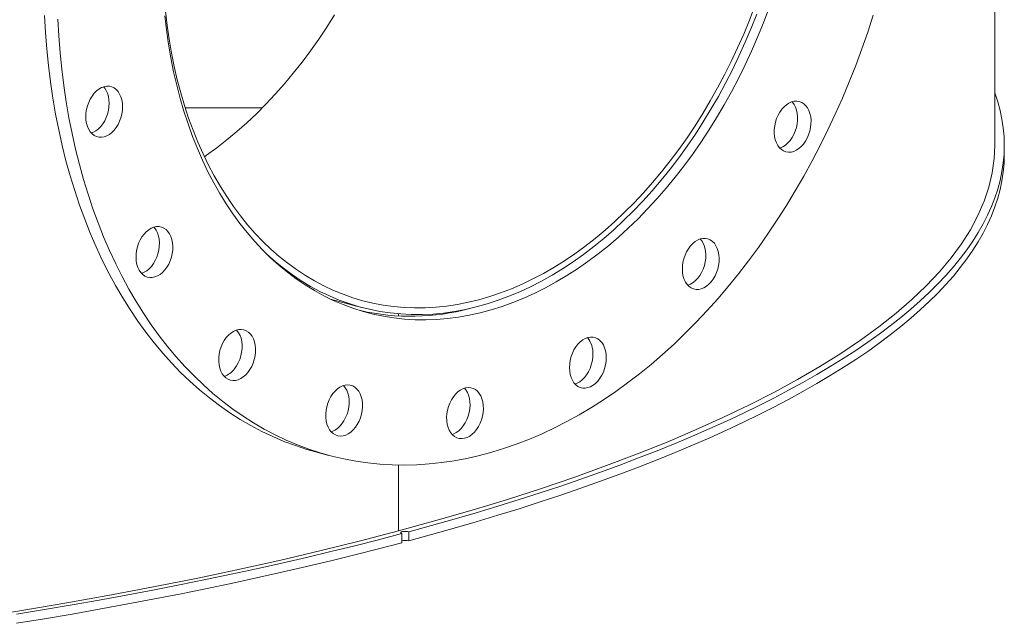
# Model space of a CAD drawing. Units: inches. Extents: x 0.5 to 10.5, y 0.5 to 7.9.
# Drawn here: x 8.6 to 9.3, y 3 to 3.4 of the extents above; entities that cross this region are included whole.
import ezdxf

# ---------------------------------------------------------------- set-up
doc = ezdxf.new("R2010")
doc.units = ezdxf.units.IN
doc.header["$MEASUREMENT"] = 0

msp = doc.modelspace()

# ---------------------------------------------------------------- linework, layer by layer
at = {"color": 7, "linetype": 'Continuous', "lineweight": 15}
for p, q in [((9.2882677, 3.3530047), (9.2882677, 4.1508402)), ((8.7538269, 3.3777589), (8.804652, 3.3777589)), ((9.2945177, 3.3469831), (9.2945177, 3.3530047)), ((8.8497844, 3.251508), (8.87009, 3.2460679)), ((8.8946924, 3.2417852), (8.8946924, 3.2403479)), ((8.8397922, 3.1506584), (8.848631, 3.1482904)), ((8.8946924, 3.1419289), (8.8946924, 3.0984424)), ((8.8968996, 3.096667), (8.8968996, 3.0906455)), ((8.901319, 3.0918295), (8.901319, 3.097851))]:
    msp.add_line(p, q, dxfattribs=at)
at = {"color": 7, "linetype": 'Continuous', "lineweight": 15, "flags": 128}
for points in [[(8.7407117, 3.441595), (8.7418044, 3.4322808), (8.7431371, 3.4230874), (8.7447084, 3.4140254), (8.7465164, 3.4051054), (8.748559, 3.3963379), (8.7508338, 3.387733), (8.7533381, 3.3793009), (8.7560691, 3.3710512), (8.7590235, 3.3629937), (8.7621979, 3.3551377), (8.7655886, 3.3474924), (8.7691917, 3.3400667), (8.773003, 3.3328692), (8.7770179, 3.3259084), (8.7812319, 3.3191924), (8.7856399, 3.312729), (8.790237, 3.3065257), (8.7950177, 3.3005898), (8.7999764, 3.2949281), (8.8051073, 3.2895474), (8.8104046, 3.2844538), (8.8158619, 3.2796533), (8.821473, 3.2751515), (8.8272313, 3.2709536), (8.8331301, 3.2670646), (8.8391624, 3.2634889), (8.8453214, 3.2602308), (8.8515997, 3.2572941), (8.8579901, 3.2546821), (8.8644851, 3.2523979), (8.8710772, 3.2504442), (8.8777586, 3.2488232), (8.8845217, 3.2475369), (8.8913584, 3.2465867), (8.8982608, 3.2459737), (8.9052209, 3.2456987), (8.9122305, 3.245762), (8.9192815, 3.2461635), (8.9263657, 3.2469028), (8.9334748, 3.2479789), (8.9406005, 3.2493907), (8.9477346, 3.2511364), (8.9548686, 3.2532141), (8.9619942, 3.2556213), (8.9691033, 3.2583552), (8.9761874, 3.2614126), (8.9832383, 3.26479), (8.9902479, 3.2684835), (8.9972078, 3.2724886), (9.0041101, 3.2768008), (9.0109466, 3.281415), (9.0177094, 3.2863259), (9.0243906, 3.2915276), (9.0309825, 3.2970143), (9.0374773, 3.3027793), (9.0438674, 3.3088161), (9.0501454, 3.3151176), (9.056304, 3.3216765), (9.0623361, 3.328485), (9.0682345, 3.3355354), (9.0739924, 3.3428192), (9.0796031, 3.3503281), (9.0850601, 3.3580533), (9.0903569, 3.3659858), (9.0954874, 3.3741164), (9.1004457, 3.3824355), (9.1052259, 3.3909334), (9.1098225, 3.3996003), (9.1142301, 3.4084261), (9.1184435, 3.4174004), (9.1224579, 3.4265129), (9.1262686, 3.4357528), (9.1298712, 3.4451094)], [(8.8397922, 3.1506584), (8.8341085, 3.1522785), (8.8264961, 3.15476), (8.8189843, 3.1575711), (8.8115797, 3.1607092), (8.8042887, 3.1641717), (8.7971175, 3.1679556), (8.7900723, 3.1720576), (8.7831592, 3.1764743), (8.7763841, 3.1812017), (8.7697529, 3.1862359), (8.7632714, 3.1915724), (8.756945, 3.1972068), (8.7507792, 3.203134), (8.7447794, 3.2093491), (8.7389508, 3.2158466), (8.7332983, 3.222621), (8.7278268, 3.2296664), (8.722541, 3.2369768), (8.7174456, 3.2445458), (8.7125448, 3.2523669), (8.7078429, 3.2604334), (8.7033441, 3.2687383), (8.699052, 3.2772745), (8.6949705, 3.2860346), (8.6911031, 3.2950111), (8.6874531, 3.3041961), (8.6840236, 3.3135819), (8.6808176, 3.3231603), (8.6778378, 3.332923), (8.6750869, 3.3428617), (8.6725672, 3.3529678), (8.6702809, 3.3632325), (8.6682299, 3.373647), (8.666416, 3.3842024), (8.6648408, 3.3948895), (8.6635057, 3.4056991), (8.6624117, 3.4166219), (8.6615598, 3.4276486), (8.6609508, 3.4387695)], [(9.2079978, 3.4389198), (9.2043478, 3.4277789), (9.2004804, 3.4167302), (9.1963989, 3.4057832), (9.1921068, 3.3949472), (9.1876079, 3.3842317), (9.1829061, 3.3736459), (9.1780053, 3.3631988), (9.1729099, 3.3528995), (9.1676241, 3.342757), (9.1621526, 3.3327798), (9.1565001, 3.3229767), (9.1506715, 3.313356), (9.1446717, 3.3039261), (9.1385059, 3.2946951), (9.1321795, 3.285671), (9.1256979, 3.2768614), (9.1190668, 3.2682742), (9.1122917, 3.2599165), (9.1053786, 3.2517956), (9.0983334, 3.2439186), (9.0911622, 3.2362922), (9.0838712, 3.228923), (9.0764666, 3.2218174), (9.0689548, 3.2149814), (9.0613424, 3.208421), (9.0536358, 3.2021417), (9.0458418, 3.1961492), (9.037967, 3.1904484), (9.0300182, 3.1850443), (9.0220023, 3.1799416), (9.0139261, 3.1751447), (9.0057967, 3.1706577), (8.9976211, 3.1664844), (8.9894063, 3.1626285), (8.9811593, 3.1590933), (8.9728874, 3.1558818), (8.9645975, 3.1529968), (8.9562969, 3.1504409), (8.9479928, 3.1482161), (8.9396922, 3.1463244), (8.9314024, 3.1447675), (8.9231304, 3.1435467), (8.9148834, 3.142663), (8.9066686, 3.1421172), (8.898493, 3.1419098), (8.8903636, 3.1420409), (8.8822875, 3.1425105), (8.8742715, 3.1433181), (8.8663228, 3.144463), (8.8584479, 3.1459443), (8.8506539, 3.1477606), (8.8429473, 3.1499105), (8.8353349, 3.152392), (8.8278232, 3.155203), (8.8204186, 3.1583412), (8.8131275, 3.1618037), (8.8059563, 3.1655876), (8.7989111, 3.1696896), (8.791998, 3.1741063), (8.785223, 3.1788337), (8.7785918, 3.1838679), (8.7721102, 3.1892044), (8.7657838, 3.1948388), (8.7596181, 3.200766), (8.7536183, 3.2069811), (8.7477896, 3.2134786), (8.7421371, 3.220253), (8.7366656, 3.2272984), (8.7313798, 3.2346088), (8.7262844, 3.2421778), (8.7213836, 3.2499989), (8.7166818, 3.2580654), (8.7121829, 3.2663703), (8.7078909, 3.2749065), (8.7038094, 3.2836666), (8.6999419, 3.292643), (8.6962919, 3.3018281), (8.6928624, 3.3112139), (8.6896564, 3.3207923), (8.6866767, 3.330555), (8.6839257, 3.3404937), (8.681406, 3.3505997), (8.6791197, 3.3608645), (8.6770687, 3.371279), (8.6752548, 3.3818344), (8.6736797, 3.3925215), (8.6723445, 3.4033311), (8.6712505, 3.4142539), (8.6703987, 3.4252805), (8.6697897, 3.4364015)], [(9.1390708, 3.4433798), (9.13546, 3.4338911), (9.1316401, 3.4245175), (9.1276153, 3.4152695), (9.1233903, 3.4061578), (9.11897, 3.3971927), (9.1143592, 3.3883844), (9.1095634, 3.3797431), (9.104588, 3.3712785), (9.0994386, 3.3630003), (9.0941212, 3.354918), (9.0886418, 3.3470408), (9.0830066, 3.3393777), (9.0772221, 3.3319375), (9.0712949, 3.3247285), (9.0652317, 3.3177591), (9.0590395, 3.3110371), (9.0527254, 3.3045704), (9.0462964, 3.2983661), (9.0397601, 3.2924315), (9.0331237, 3.2867733), (9.026395, 3.2813979), (9.0195816, 3.2763116), (9.0126912, 3.27152), (9.0057317, 3.2670286), (8.9987111, 3.2628426), (8.9916373, 3.2589668), (8.9845185, 3.2554056), (8.9773627, 3.252163), (8.9701782, 3.2492427), (8.9629731, 3.2466481), (8.9557557, 3.2443822), (8.9485341, 3.2424474), (8.9413166, 3.2408461), (8.9341115, 3.2395801), (8.926927, 3.2386507), (8.9197712, 3.2380591), (8.9126524, 3.2378059), (8.9055787, 3.2378914), (8.898558, 3.2383156), (8.8915986, 3.2390779), (8.8847082, 3.2401775), (8.8778947, 3.2416131), (8.871166, 3.243383), (8.8645297, 3.2454854), (8.8579933, 3.2479176), (8.8515644, 3.2506771), (8.8452502, 3.2537606), (8.839058, 3.2571646), (8.8329948, 3.2608853), (8.8270676, 3.2649183), (8.8212831, 3.2692591), (8.815648, 3.2739028), (8.8101685, 3.278844), (8.8048511, 3.2840771), (8.7997017, 3.2895961), (8.7947263, 3.2953947), (8.7899305, 3.3014663), (8.7853198, 3.3078041), (8.7808994, 3.3144007), (8.7766744, 3.3212486), (8.7726496, 3.32834), (8.7688297, 3.3356668), (8.7652189, 3.3432207), (8.7618214, 3.3509931), (8.7586411, 3.358975), (8.7556815, 3.3671573), (8.7529461, 3.3755308), (8.750438, 3.3840859), (8.7481601, 3.3928128), (8.7461149, 3.4017016), (8.7443048, 3.410742), (8.7427318, 3.4199239), (8.7413978, 3.4292367), (8.7403043, 3.4386697)], [(8.8524195, 3.439237), (8.8472889, 3.4311064), (8.8419921, 3.4231739), (8.8365352, 3.4154487), (8.8309245, 3.4079398), (8.8251665, 3.400656), (8.8192681, 3.3936056), (8.8132361, 3.3867971), (8.8070775, 3.3802382), (8.8007994, 3.3739367), (8.7944093, 3.3678999), (8.7879145, 3.3621348), (8.7813227, 3.3566482), (8.7746415, 3.3514465), (8.7678787, 3.3465356), (8.7664907, 3.3455707)], [(8.8077373, 3.2811807), (8.8130736, 3.2764339), (8.8187172, 3.271845), (8.8245095, 3.2675606), (8.830444, 3.2635856), (8.8365137, 3.2599245), (8.8427117, 3.2565818), (8.8490308, 3.2535611), (8.8554638, 3.2508659), (8.8620031, 3.2484995), (8.8686413, 3.2464644), (8.8753707, 3.2447631), (8.8821836, 3.2433976), (8.8890721, 3.2423693), (8.8960282, 3.2416795), (8.9030439, 3.2413289), (8.9101112, 3.2413181), (8.9172218, 3.2416469), (8.9243676, 3.242315), (8.9315404, 3.2433217), (8.9387318, 3.2446657), (8.9459336, 3.2463456), (8.9531375, 3.2483594), (8.9603351, 3.2507047), (8.9675182, 3.2533789), (8.9746784, 3.2563789), (8.9818076, 3.2597011), (8.9888975, 3.2633419), (8.9959398, 3.267297), (9.0029266, 3.2715618), (9.0098497, 3.2761314), (9.0167012, 3.2810005), (9.0234731, 3.2861636), (9.0301576, 3.2916146), (9.0367471, 3.2973473), (9.0432339, 3.3033551), (9.0496105, 3.309631), (9.0558697, 3.3161678), (9.0620041, 3.322958), (9.0680067, 3.3299937), (9.0738706, 3.3372668), (9.079589, 3.344769), (9.0851554, 3.3524915), (9.0905632, 3.3604255), (9.0958063, 3.3685618), (9.1008786, 3.376891), (9.1057742, 3.3854036), (9.1104876, 3.3940897), (9.1150133, 3.4029393), (9.119346, 3.4119422), (9.1234808, 3.421088), (9.1274129, 3.4303661), (9.1311378, 3.4397659)], [(8.7002839, 3.3586783), (8.6985543, 3.3583835), (8.6968599, 3.3584317), (8.6952352, 3.3588221), (8.6937133, 3.3595467), (8.6923251, 3.3605906), (8.691099, 3.3619328), (8.6900598, 3.3635458), (8.6892288, 3.3653968), (8.6886228, 3.3674481), (8.6882542, 3.369658), (8.6881305, 3.3719815), (8.6882542, 3.3743712), (8.6886228, 3.3767786), (8.6892288, 3.3791546), (8.6900598, 3.3814509), (8.691099, 3.3836207), (8.6923251, 3.3856198), (8.6937133, 3.3874076), (8.6952352, 3.3889477), (8.6968599, 3.3902086), (8.6985543, 3.3911648), (8.7002839, 3.3917967), (8.7020135, 3.3920915), (8.7037079, 3.3920432), (8.7053326, 3.3916529), (8.7068546, 3.3909283), (8.7082427, 3.3898843), (8.7094689, 3.3885422), (8.710508, 3.3869292), (8.711339, 3.3850782), (8.711945, 3.3830269), (8.7123136, 3.380817), (8.7124373, 3.3784935), (8.7123136, 3.3761038), (8.711945, 3.3736964), (8.711339, 3.3713203), (8.710508, 3.3690241), (8.7094689, 3.3668543), (8.7082427, 3.3648551), (8.7068546, 3.3630674), (8.7053326, 3.3615273), (8.7037079, 3.3602664), (8.7020135, 3.3593102), (8.7002839, 3.3586783)], [(8.6999588, 3.3917036), (8.70063, 3.3909102), (8.7016692, 3.3892972), (8.7025002, 3.3874462), (8.7031062, 3.3853949), (8.7034748, 3.383185), (8.7035985, 3.3808615), (8.7034748, 3.3784718), (8.7031062, 3.3760644), (8.7025002, 3.3736884), (8.7016692, 3.3713921), (8.70063, 3.3692223), (8.6994039, 3.3672232), (8.6980157, 3.3654354), (8.6964938, 3.3638954), (8.6948691, 3.3626344), (8.6931747, 3.3616783), (8.6917703, 3.3611394)], [(8.901319, 3.097851), (8.9164165, 3.10198), (8.9312657, 3.1061732), (8.9458629, 3.1104293), (8.9602044, 3.1147475), (8.9742865, 3.1191264), (8.9881056, 3.1235651), (9.0016582, 3.1280624), (9.0149408, 3.1326172), (9.0279499, 3.1372282), (9.0406824, 3.1418943), (9.053135, 3.1466144), (9.0653044, 3.1513872), (9.0771875, 3.1562114), (9.0887814, 3.161086), (9.100083, 3.1660095), (9.1110895, 3.1709808), (9.1217981, 3.1759986), (9.132206, 3.1810616), (9.1423105, 3.1861685), (9.1521092, 3.191318), (9.1615994, 3.1965088), (9.1707788, 3.2017396), (9.179645, 3.207009), (9.1881958, 3.2123157), (9.1964289, 3.2176583), (9.2043423, 3.2230355), (9.211934, 3.2284459), (9.2192019, 3.2338881), (9.2261443, 3.2393607), (9.2327594, 3.2448624), (9.2390455, 3.2503916), (9.2450009, 3.2559471), (9.2506242, 3.2615274), (9.255914, 3.267131), (9.2608688, 3.2727565), (9.2654874, 3.2784026), (9.2697686, 3.2840677), (9.2737114, 3.2897504), (9.2773147, 3.2954493), (9.2805777, 3.3011628), (9.2834994, 3.3068896), (9.2860791, 3.3126282), (9.2883162, 3.3183771), (9.2902101, 3.3241348), (9.2917603, 3.3299), (9.2929664, 3.335671), (9.2938282, 3.3414464), (9.2943453, 3.3472248), (9.2945177, 3.3530047), (9.2943453, 3.3587845), (9.2938282, 3.3645629), (9.2929664, 3.3703384), (9.2917603, 3.3761094), (9.2902101, 3.3818745), (9.2883162, 3.3876322), (9.2882677, 3.387767)], [(9.1646146, 3.3777421), (9.1655311, 3.375982), (9.1662289, 3.374006), (9.1666936, 3.3718543), (9.1669158, 3.3695707), (9.1668911, 3.3672017), (9.1666198, 3.3647955), (9.1661076, 3.362401), (9.1653648, 3.3600671), (9.1644066, 3.3578413), (9.1632524, 3.3557688), (9.1619259, 3.3538918), (9.1604539, 3.3522487), (9.1588664, 3.3508727), (9.1571958, 3.3497919), (9.1554761, 3.3490284), (9.1537422, 3.3485976), (9.1520296, 3.3485083), (9.1503729, 3.3487624), (9.148806, 3.3493547), (9.1473608, 3.3502731), (9.1460667, 3.3514989), (9.14495, 3.3530072), (9.1440334, 3.3547673), (9.1433357, 3.3567433), (9.1428709, 3.358895), (9.1426487, 3.3611786), (9.1426735, 3.3635476), (9.1429447, 3.3659539), (9.143457, 3.3683483), (9.1441997, 3.3706822), (9.145158, 3.372908), (9.1463121, 3.3749805), (9.1476387, 3.3768575), (9.1491107, 3.3785007), (9.1506981, 3.3798767), (9.1523687, 3.3809574), (9.1540884, 3.381721), (9.1558223, 3.3821517), (9.157535, 3.382241), (9.1591916, 3.3819869), (9.1607585, 3.3813946), (9.1622037, 3.3804762), (9.1634979, 3.3792504), (9.1646146, 3.3777421)], [(9.1557757, 3.3801101), (9.1566923, 3.3783501), (9.15739, 3.3763741), (9.1578548, 3.3742224), (9.158077, 3.3719388), (9.1580523, 3.3695697), (9.157781, 3.3671635), (9.1572688, 3.3647691), (9.156526, 3.3624352), (9.1555677, 3.3602093), (9.1544136, 3.3581368), (9.153087, 3.3562599), (9.151615, 3.3546167), (9.1500276, 3.3532407), (9.148357, 3.3521599), (9.1466373, 3.3513964), (9.1462686, 3.3512765)], [(9.1544571, 3.3818408), (9.154659, 3.3816184), (9.1557757, 3.3801101)], [(8.8946924, 3.0984424), (8.9193109, 3.1052134), (8.9432573, 3.1121553), (8.9665152, 3.1192632), (8.9890685, 3.1265322), (9.0109018, 3.1339574), (9.0319998, 3.1415336), (9.0523482, 3.1492556), (9.0719328, 3.157118), (9.0907402, 3.1651155), (9.1087574, 3.1732425), (9.125972, 3.1814935), (9.1423721, 3.1898627), (9.1579463, 3.1983443), (9.1726841, 3.2069326), (9.1865752, 3.2156216), (9.19961, 3.2244053), (9.2117795, 3.2332776), (9.2230754, 3.2422325), (9.2334898, 3.2512637), (9.2430157, 3.2603651), (9.2516464, 3.2695304), (9.2593759, 3.2787532), (9.266199, 3.2880272), (9.2721109, 3.297346), (9.2771076, 3.3067031), (9.2811856, 3.3160922), (9.2843421, 3.3255067), (9.2865749, 3.3349402), (9.2878826, 3.3443861), (9.2882677, 3.3530047)], [(8.901319, 3.0918295), (8.9164165, 3.0959585), (8.9312657, 3.1001517), (8.9458629, 3.1044078), (8.9602044, 3.1087259), (8.9742865, 3.1131049), (8.9881056, 3.1175436), (9.0016582, 3.1220409), (9.0149408, 3.1265957), (9.0279499, 3.1312067), (9.0406824, 3.1358728), (9.053135, 3.1405929), (9.0653044, 3.1453657), (9.0771875, 3.1501899), (9.0887814, 3.1550644), (9.100083, 3.159988), (9.1110895, 3.1649593), (9.1217981, 3.1699771), (9.132206, 3.1750401), (9.1423105, 3.180147), (9.1521092, 3.1852965), (9.1615994, 3.1904873), (9.1707788, 3.1957181), (9.179645, 3.2009875), (9.1881958, 3.2062942), (9.1964289, 3.2116368), (9.2043423, 3.217014), (9.211934, 3.2224244), (9.2192019, 3.2278666), (9.2261443, 3.2333392), (9.2327594, 3.2388408), (9.2390455, 3.2443701), (9.2450009, 3.2499256), (9.2506242, 3.2555058), (9.255914, 3.2611095), (9.2608688, 3.266735), (9.2654874, 3.2723811), (9.2697686, 3.2780462), (9.2737114, 3.2837289), (9.2773147, 3.2894277), (9.2805777, 3.2951413), (9.2834994, 3.3008681), (9.2860791, 3.3066067), (9.2883162, 3.3123556), (9.2902101, 3.3181133), (9.2917603, 3.3238784), (9.2929664, 3.3296494), (9.2938282, 3.3354249), (9.2943453, 3.3412033), (9.2945177, 3.3469831)], [(8.7372208, 3.2678413), (8.7355376, 3.2668225), (8.7338122, 3.2661244), (8.7320798, 3.2657615), (8.7303756, 3.265741), (8.7287342, 3.2660634), (8.7271892, 3.266722), (8.7257719, 3.2677036), (8.7245113, 3.2689881), (8.7234329, 3.2705494), (8.7225587, 3.2723557), (8.7219066, 3.2743702), (8.7214898, 3.2765518), (8.7213167, 3.2788563), (8.721391, 3.2812367), (8.7217111, 3.2836445), (8.7222704, 3.2860307), (8.7230576, 3.2883467), (8.7240567, 3.2905454), (8.7252474, 3.2925821), (8.7266053, 3.2944152), (8.7281028, 3.2960075), (8.7297096, 3.2973264), (8.7313928, 3.2983453), (8.7331181, 3.2990433), (8.7348506, 3.2994063), (8.7365548, 3.2994268), (8.7381961, 3.2991044), (8.7397412, 3.2984457), (8.7411584, 3.2974642), (8.7424191, 3.2961797), (8.7434975, 3.2946184), (8.7443716, 3.2928121), (8.7450237, 3.2907976), (8.7454406, 3.2886159), (8.7456136, 3.2863115), (8.7455394, 3.2839311), (8.7452193, 3.2815233), (8.74466, 3.2791371), (8.7438727, 3.2768211), (8.7428736, 3.2746224), (8.741683, 3.2725857), (8.7403251, 3.2707526), (8.7388275, 3.2691603), (8.7372208, 3.2678413)], [(8.73314, 3.29905), (8.7335803, 3.2985477), (8.7346586, 3.2969864), (8.7355328, 3.2951801), (8.7361849, 3.2931657), (8.7366017, 3.290984), (8.7367748, 3.2886795), (8.7367005, 3.2862991), (8.7363805, 3.2838913), (8.7358211, 3.2815051), (8.7350339, 3.2791891), (8.7340348, 3.2769904), (8.7328442, 3.2749537), (8.7314862, 3.2731206), (8.7299887, 3.2715284), (8.728382, 3.2702094)], [(9.1057157, 3.2829704), (9.1061325, 3.2807888), (9.1063055, 3.2784843), (9.1062313, 3.2761039), (9.1059112, 3.2736961), (9.1053519, 3.2713099), (9.1045647, 3.2689939), (9.1035656, 3.2667952), (9.1023749, 3.2647585), (9.101017, 3.2629254), (9.0995194, 3.2613332), (9.0979127, 3.2600142), (9.0962295, 3.2589953), (9.0945042, 3.2582973), (9.0927717, 3.2579343), (9.0910675, 3.2579138), (9.0894262, 3.2582362), (9.0878811, 3.2588949), (9.0864639, 3.2598764), (9.0852032, 3.261161), (9.0841248, 3.2627222), (9.0832507, 3.2645285), (9.0825985, 3.266543), (9.0821817, 3.2687247), (9.0820087, 3.2710291), (9.0820829, 3.2734095), (9.082403, 3.2758173), (9.0829623, 3.2782035), (9.0837496, 3.2805195), (9.0847487, 3.2827183), (9.0859393, 3.2847549), (9.0872972, 3.286588), (9.0887948, 3.2881803), (9.0904015, 3.2894993), (9.0920847, 3.2905181), (9.0938101, 3.2912162), (9.0955425, 3.2915791), (9.0972467, 3.2915996), (9.0988881, 3.2912772), (9.1004331, 3.2906186), (9.1018504, 3.289637), (9.103111, 3.2883525), (9.1041894, 3.2867912), (9.1050635, 3.2849849), (9.1057157, 3.2829704)], [(9.0968768, 3.2853385), (9.0972937, 3.2831568), (9.0974667, 3.2808523), (9.0973925, 3.2784719), (9.0970724, 3.2760641), (9.0965131, 3.2736779), (9.0957258, 3.2713619), (9.0947267, 3.2691632), (9.0935361, 3.2671265), (9.0921782, 3.2652934), (9.0906806, 3.2637012), (9.0890739, 3.2623822), (9.0873907, 3.2613633), (9.0856653, 3.2606653), (9.0856434, 3.2606586)], [(8.7951959, 3.2031229), (8.7937239, 3.2014797), (8.7921365, 3.2001037), (8.7904659, 3.1990229), (8.7887461, 3.1982594), (8.7870123, 3.1978286), (8.7852996, 3.1977394), (8.783643, 3.1979935), (8.7820761, 3.1985857), (8.7806309, 3.1995041), (8.7793367, 3.20073), (8.77822, 3.2022383), (8.7773035, 3.2039983), (8.7766057, 3.2059743), (8.776141, 3.208126), (8.7759187, 3.2104096), (8.7759435, 3.2127787), (8.7762148, 3.2151849), (8.776727, 3.2175793), (8.7774698, 3.2199132), (8.778428, 3.2221391), (8.7795822, 3.2242116), (8.7809087, 3.2260885), (8.7823807, 3.2277317), (8.7839682, 3.2291077), (8.7856388, 3.2301884), (8.7873585, 3.230952), (8.7890924, 3.2313828), (8.790805, 3.231472), (8.7924617, 3.2312179), (8.7940285, 3.2306256), (8.7954738, 3.2297072), (8.7967679, 3.2284814), (8.7978846, 3.2269731), (8.7988012, 3.2252131), (8.7994989, 3.2232371), (8.7999637, 3.2210854), (8.8001859, 3.2188018), (8.8001611, 3.2164327), (8.7998899, 3.2140265), (8.7993776, 3.2116321), (8.7986348, 3.2092982), (8.7976766, 3.2070723), (8.7965225, 3.2049998), (8.7951959, 3.2031229)], [(8.7877272, 3.2310718), (8.7879291, 3.2308494), (8.7890458, 3.2293411), (8.7899624, 3.2275811), (8.7906601, 3.2256051), (8.7911248, 3.2234534), (8.7913471, 3.2211698), (8.7913223, 3.2188007), (8.791051, 3.2163945), (8.7905388, 3.2140001), (8.789796, 3.2116662), (8.7888378, 3.2094403), (8.7876836, 3.2073678), (8.7863571, 3.2054909)], [(9.0317842, 3.2128364), (9.0316605, 3.2104466), (9.0312919, 3.2080392), (9.0306859, 3.2056632), (9.0298549, 3.2033669), (9.0288157, 3.2011971), (9.0275896, 3.199198), (9.0262014, 3.1974102), (9.0246795, 3.1958702), (9.0230548, 3.1946092), (9.0213604, 3.1936531), (9.0196308, 3.1930211), (9.0179012, 3.1927263), (9.0162068, 3.1927746), (9.0145821, 3.193165), (9.0130602, 3.1938895), (9.011672, 3.1949335), (9.0104459, 3.1962756), (9.0094067, 3.1978886), (9.0085757, 3.1997396), (9.0079697, 3.2017909), (9.0076011, 3.2040008), (9.0074774, 3.2063243), (9.0076011, 3.2087141), (9.0079697, 3.2111215), (9.0085757, 3.2134975), (9.0094067, 3.2157938), (9.0104459, 3.2179636), (9.011672, 3.2199627), (9.0130602, 3.2217505), (9.0145821, 3.2232905), (9.0162068, 3.2245514), (9.0179012, 3.2255076), (9.0196308, 3.2261395), (9.0213604, 3.2264344), (9.0230548, 3.2263861), (9.0246795, 3.2259957), (9.0262014, 3.2252711), (9.0275896, 3.2242272), (9.0288157, 3.222885), (9.0298549, 3.2212721), (9.0306859, 3.2194211), (9.0312919, 3.2173697), (9.0316605, 3.2151598), (9.0317842, 3.2128364)], [(9.0229454, 3.2152044), (9.0228217, 3.2128146), (9.0224531, 3.2104072), (9.0218471, 3.2080312), (9.0210161, 3.2057349), (9.0199769, 3.2035651), (9.0187507, 3.201566), (9.0173626, 3.1997782), (9.0158407, 3.1982382), (9.014216, 3.1969773), (9.0125216, 3.1960211), (9.0111171, 3.1954822)], [(8.8685343, 3.170858), (8.8674176, 3.1687514), (8.8661234, 3.1668321), (8.8646782, 3.1651393), (8.8631113, 3.1637075), (8.8614547, 3.1625657), (8.859742, 3.1617373), (8.8580082, 3.161239), (8.8562884, 3.1610811), (8.8546178, 3.1612667), (8.8530304, 3.1617921), (8.8515584, 3.1626466), (8.8502318, 3.1638127), (8.8490777, 3.1652668), (8.8481195, 3.1669792), (8.8473767, 3.1689151), (8.8468644, 3.1710351), (8.8465932, 3.1732959), (8.8465684, 3.1756517), (8.8467907, 3.1780544), (8.8472554, 3.1804551), (8.8479531, 3.182805), (8.8488697, 3.1850561), (8.8499864, 3.1871628), (8.8512805, 3.189082), (8.8527258, 3.1907748), (8.8542926, 3.1922067), (8.8559493, 3.1933484), (8.857662, 3.1941769), (8.8593958, 3.1946751), (8.8611155, 3.1948331), (8.8627861, 3.1946474), (8.8643736, 3.194122), (8.8658456, 3.1932676), (8.8671721, 3.1921014), (8.8683263, 3.1906474), (8.8692845, 3.1889349), (8.8700273, 3.186999), (8.8705395, 3.1848791), (8.8708108, 3.1826182), (8.8708356, 3.1802624), (8.8706133, 3.1778598), (8.8701486, 3.175459), (8.8694509, 3.1731092), (8.8685343, 3.170858)], [(8.8583768, 3.1944232), (8.8594875, 3.1930154), (8.8604457, 3.191303), (8.8611885, 3.1893671), (8.8617007, 3.1872471), (8.861972, 3.1849862), (8.8619967, 3.1826305), (8.8617745, 3.1802278), (8.8613098, 3.1778271), (8.860612, 3.1754772), (8.8596955, 3.173226)], [(8.9500571, 3.174205), (8.9494049, 3.1718411), (8.9485308, 3.1695665), (8.9474524, 3.1674274), (8.9461917, 3.1654674), (8.9447745, 3.1637264), (8.9432294, 3.1622399), (8.9415881, 3.161038), (8.9398839, 3.1601454), (8.9381514, 3.15958), (8.9364261, 3.1593536), (8.9347429, 3.1594706), (8.9331362, 3.1599286), (8.9316386, 3.1607185), (8.9302807, 3.161824), (8.92909, 3.1632226), (8.9280909, 3.164886), (8.9273037, 3.1667802), (8.9267444, 3.1688667), (8.9264243, 3.171103), (8.92635, 3.1734436), (8.9265231, 3.1758408), (8.9269399, 3.1782459), (8.9275921, 3.1806098), (8.9284662, 3.1828844), (8.9295446, 3.1850235), (8.9308052, 3.1869835), (8.9322225, 3.1887245), (8.9337675, 3.190211), (8.9354089, 3.1914129), (8.9371131, 3.1923055), (8.9388455, 3.1928709), (8.9405709, 3.1930973), (8.9422541, 3.1929803), (8.9438608, 3.1925223), (8.9453584, 3.1917324), (8.9467163, 3.1906269), (8.9479069, 3.1892282), (8.948906, 3.1875649), (8.9496933, 3.1856707), (8.9502526, 3.1835842), (8.9505727, 3.1813479), (8.9506469, 3.1790073), (8.9504739, 3.1766101), (8.9500571, 3.174205)], [(8.9381733, 3.1926916), (8.9390681, 3.1915963), (8.9400672, 3.1899329), (8.9408544, 3.1880387), (8.9414138, 3.1859522), (8.9417338, 3.1837159), (8.9418081, 3.1813753), (8.9416351, 3.1789781), (8.9412182, 3.1765731)], [(8.8596955, 3.173226), (8.8585787, 3.1711194), (8.8572846, 3.1692001), (8.8558394, 3.1675073), (8.8542725, 3.1660755), (8.8526159, 3.1649337), (8.8509032, 3.1641053), (8.8501883, 3.1638589)], [(8.9412182, 3.1765731), (8.9405661, 3.1742092), (8.9396919, 3.1719345), (8.9386136, 3.1697954), (8.9373529, 3.1678354), (8.9359356, 3.1660944), (8.9343906, 3.1646079), (8.9327493, 3.163406), (8.931045, 3.1625134), (8.9299848, 3.1621273)], [(8.8946924, 3.0984424), (8.8694189, 3.0918468), (8.8435078, 3.0854313), (8.816977, 3.0792002), (8.7898446, 3.073158), (8.7621295, 3.0673086), (8.7338508, 3.0616562), (8.7050278, 3.0562046), (8.6756806, 3.0509577), (8.6458293, 3.045919), (8.6154946, 3.041092)], [(8.6424925, 3.0434159), (8.66087, 3.0464438), (8.6790646, 3.0495499), (8.6970715, 3.0527335), (8.7148863, 3.0559938), (8.7325043, 3.05933), (8.7499211, 3.0627412), (8.7671321, 3.0662265), (8.7841331, 3.069785), (8.8009196, 3.0734159), (8.8174874, 3.0771182), (8.8338323, 3.080891), (8.84995, 3.0847332), (8.8658365, 3.088644), (8.8814877, 3.0926222), (8.8968996, 3.096667)], [(8.901319, 3.097851), (8.90043, 3.0980174), (8.8993822, 3.0980924), (8.8983019, 3.098067), (8.8973191, 3.0979441), (8.8965522, 3.0977386), (8.8960936, 3.0974753), (8.8959986, 3.0971859), (8.8962785, 3.0969052), (8.8968996, 3.096667)], [(8.6424925, 3.0373944), (8.66087, 3.0404223), (8.6790646, 3.0435284), (8.6970715, 3.046712), (8.7148863, 3.0499723), (8.7325043, 3.0533085), (8.7499211, 3.0567197), (8.7671321, 3.060205), (8.7841331, 3.0637635), (8.8009196, 3.0673944), (8.8174874, 3.0710967), (8.8338323, 3.0748694), (8.84995, 3.0787117), (8.8658365, 3.0826224), (8.8814877, 3.0866007), (8.8968996, 3.0906455)]]:
    msp.add_lwpolyline(points, dxfattribs=at)
at = {"color": 7, "linetype": 'Continuous', "lineweight": 15}
for centre, radius, start, end in [((9.0840271, 3.2824193), 0.0131771, 12.7990042, 41.9199664), ((8.7215028, 3.2796252), 0.0116611, 287.2020886, 306.1514407), ((8.9026778, 3.3908016), 0.1506243, 257.2763037, 284.9934425), ((9.0072676, 3.2159733), 0.0156966, 357.1922785, 39.9218776), ((8.7751114, 3.2137215), 0.0139359, 288.5232354, 323.8000663), ((8.8991122, 3.0825527), 0.0095357, 76.6187907, 103.4167421)]:
    msp.add_arc(centre, radius, start, end, dxfattribs=at)

doc.saveas('drawing.dxf')
